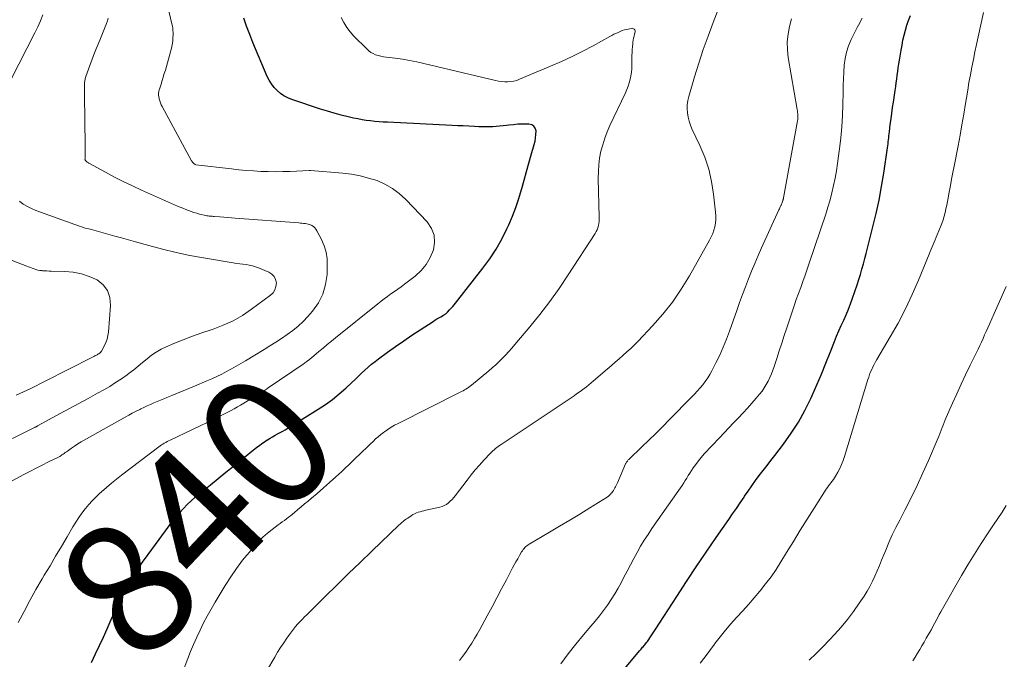
# Model space of a CAD drawing. Units: feet. Extents: x 2044994 to 2050019, y 535000 to 540000.
# Drawn here: x 2045094 to 2045243, y 536385 to 536482 of the extents above; entities that cross this region are included whole.
import ezdxf
from ezdxf.enums import TextEntityAlignment as Align

# ---------------------------------------------------------------- set-up
doc = ezdxf.new("R2010")
doc.units = ezdxf.units.FT
doc.header["$LTSCALE"] = 100
doc.header["$MEASUREMENT"] = 0
for name, color, linetype, lineweight in [('CONTOUR INDEX', 32, 'Continuous', 25), ('CONTOUR INDEX LABEL', 7, 'Continuous', 15), ('CONTOUR INTERMEDIATE', 40, 'Continuous', 15)]:
    doc.layers.add(name, color=color, linetype=linetype, lineweight=lineweight)
doc.styles.add('slant', font='romans.shx', dxfattribs={"oblique": 14.999978})

msp = doc.modelspace()

# ---------------------------------------------------------------- linework, layer by layer
at = {"layer": 'CONTOUR INDEX', "flags": 128}
for points, elevation in [([(2045184.88, 536382.87), (2045187.63, 536386.17), (2045187.75, 536386.3), (2045187.86, 536386.43), (2045187.98, 536386.57), (2045188.09, 536386.7), (2045188.21, 536386.83), (2045188.32, 536386.97), (2045188.43, 536387.1), (2045188.54, 536387.24), (2045188.57, 536387.27), (2045188.68, 536387.42), (2045188.8, 536387.58), (2045188.91, 536387.74), (2045189.02, 536387.9), (2045189.19, 536388.16), (2045189.39, 536388.46), (2045189.58, 536388.75), (2045189.77, 536389.05), (2045189.96, 536389.34), (2045193.24, 536394.41), (2045194.71, 536396.66), (2045196.19, 536398.89), (2045197.7, 536401.12), (2045199.23, 536403.33), (2045201.12, 536406.04), (2045201.71, 536406.89), (2045202.29, 536407.74), (2045202.87, 536408.59), (2045203.44, 536409.45), (2045203.51, 536409.56), (2045204.05, 536410.36), (2045204.6, 536411.15), (2045205.17, 536411.93), (2045205.75, 536412.7), (2045206.34, 536413.46), (2045206.92, 536414.23), (2045207.51, 536414.99), (2045208.1, 536415.76), (2045209.42, 536417.47), (2045210.59, 536419.11), (2045211.67, 536420.79), (2045212.64, 536422.55), (2045213.53, 536424.36), (2045213.73, 536424.82), (2045214.44, 536426.44), (2045215.14, 536428.07), (2045215.81, 536429.7), (2045216.47, 536431.35), (2045217.12, 536432.99), (2045217.45, 536433.81), (2045217.8, 536434.63), (2045218.16, 536435.44), (2045218.53, 536436.25), (2045218.89, 536437.06), (2045219.24, 536437.88), (2045219.56, 536438.71), (2045219.86, 536439.55), (2045220.55, 536441.59), (2045220.81, 536442.38), (2045221.06, 536443.16), (2045221.29, 536443.95), (2045221.51, 536444.75), (2045221.72, 536445.54), (2045221.93, 536446.34), (2045222.14, 536447.14), (2045222.34, 536447.94), (2045222.95, 536450.36), (2045223.43, 536452.38), (2045223.87, 536454.41), (2045224.25, 536456.44), (2045224.59, 536458.49), (2045225.16, 536462.31), (2045225.21, 536462.61), (2045225.25, 536462.92), (2045225.28, 536463.22), (2045225.31, 536463.52), (2045225.34, 536463.82), (2045225.37, 536464.12), (2045225.41, 536464.43), (2045225.44, 536464.73), (2045225.58, 536465.84), (2045225.69, 536466.69), (2045225.81, 536467.55), (2045225.93, 536468.4), (2045226.05, 536469.25), (2045226.32, 536471.01), (2045226.4, 536471.58), (2045226.48, 536472.15), (2045226.56, 536472.72), (2045226.63, 536473.3), (2045226.71, 536473.87), (2045226.79, 536474.44), (2045226.87, 536475.01), (2045226.96, 536475.58), (2045227.21, 536477.12), (2045227.35, 536477.88), (2045227.5, 536478.63), (2045227.68, 536479.38), (2045227.88, 536480.13), (2045228.1, 536480.87), (2045228.35, 536481.6), (2045228.62, 536482.33)], 860), ([(2045104.64, 536384.42), (2045105.26, 536385.69), (2045105.87, 536386.96), (2045106.46, 536388.24), (2045107.03, 536389.52), (2045107.64, 536390.9), (2045108.23, 536392.19), (2045108.84, 536393.47), (2045109.49, 536394.73), (2045110.15, 536395.98), (2045110.86, 536397.21), (2045111.6, 536398.42), (2045112.39, 536399.6), (2045113.21, 536400.75), (2045116.96, 536405.83), (2045117.47, 536406.48), (2045118, 536407.11), (2045118.56, 536407.72), (2045119.15, 536408.3), (2045119.75, 536408.87), (2045120.37, 536409.42), (2045121, 536409.96), (2045121.64, 536410.48), (2045122.67, 536411.32), (2045123.83, 536412.26), (2045125, 536413.2), (2045126.16, 536414.14), (2045127.32, 536415.08), (2045129.69, 536416.98), (2045130.07, 536417.27), (2045130.45, 536417.56), (2045130.85, 536417.83), (2045131.25, 536418.09), (2045131.32, 536418.13), (2045131.69, 536418.36), (2045132.07, 536418.59), (2045132.45, 536418.8), (2045132.83, 536419.01), (2045133.21, 536419.21), (2045133.6, 536419.43), (2045133.97, 536419.65), (2045134.35, 536419.87), (2045138.97, 536422.73), (2045140.06, 536423.46), (2045141.13, 536424.22), (2045142.14, 536425.05), (2045143.13, 536425.92), (2045144.07, 536426.8), (2045144.56, 536427.26), (2045145.05, 536427.73), (2045145.54, 536428.19), (2045146.04, 536428.65), (2045146.54, 536429.11), (2045147.05, 536429.55), (2045147.58, 536429.97), (2045148.12, 536430.38), (2045149.46, 536431.36), (2045150.68, 536432.23), (2045151.91, 536433.1), (2045153.16, 536433.94), (2045154.41, 536434.78), (2045156.35, 536436.05), (2045156.64, 536436.24), (2045156.93, 536436.42), (2045157.22, 536436.59), (2045157.52, 536436.75), (2045157.96, 536437), (2045158.03, 536437.04), (2045158.11, 536437.09), (2045158.18, 536437.14), (2045158.26, 536437.19), (2045158.33, 536437.24), (2045158.39, 536437.3), (2045158.46, 536437.36), (2045158.52, 536437.42), (2045158.87, 536437.79), (2045159.1, 536438.04), (2045159.33, 536438.29), (2045159.55, 536438.55), (2045159.76, 536438.82), (2045163.9, 536444.09), (2045164.93, 536445.5), (2045165.9, 536446.96), (2045166.76, 536448.48), (2045167.55, 536450.05), (2045167.83, 536450.66), (2045168.39, 536451.97), (2045168.91, 536453.28), (2045169.35, 536454.63), (2045169.75, 536455.99), (2045169.8, 536456.16), (2045170.15, 536457.44), (2045170.5, 536458.72), (2045170.86, 536460), (2045171.23, 536461.28), (2045171.68, 536462.83), (2045171.8, 536463.33), (2045171.89, 536463.84), (2045171.94, 536464.35), (2045171.95, 536464.87), (2045171.83, 536465.28), (2045171.62, 536465.61), (2045171.29, 536465.81), (2045170.88, 536465.92), (2045170.56, 536465.92), (2045169.88, 536465.91), (2045169.2, 536465.88), (2045168.52, 536465.82), (2045167.84, 536465.75), (2045167.49, 536465.7), (2045166.97, 536465.64), (2045166.44, 536465.58), (2045165.91, 536465.54), (2045165.39, 536465.51), (2045164.86, 536465.49), (2045164.33, 536465.48), (2045163.8, 536465.49), (2045163.27, 536465.51), (2045162.64, 536465.54), (2045161.79, 536465.59), (2045160.94, 536465.63), (2045160.1, 536465.67), (2045159.25, 536465.71), (2045149.47, 536466.18), (2045148.83, 536466.21), (2045148.18, 536466.26), (2045147.53, 536466.32), (2045146.89, 536466.39), (2045146.25, 536466.48), (2045145.61, 536466.58), (2045144.97, 536466.7), (2045144.34, 536466.83), (2045143.49, 536467.03), (2045142.44, 536467.28), (2045141.4, 536467.56), (2045140.36, 536467.86), (2045139.33, 536468.19), (2045134.98, 536469.63), (2045134.37, 536469.88), (2045133.79, 536470.18), (2045133.25, 536470.56), (2045132.74, 536470.98), (2045132.29, 536471.47), (2045131.88, 536471.99), (2045131.54, 536472.55), (2045131.24, 536473.14), (2045129.09, 536478.27), (2045128.6, 536479.49), (2045128.14, 536480.72), (2045127.72, 536481.97)], 840)]:
    msp.add_lwpolyline(points, dxfattribs=dict(at, elevation=elevation))
at = {"layer": 'CONTOUR INTERMEDIATE', "flags": 128}
for points, elevation in [([(2045093.56, 536390.48), (2045094.44, 536392.14), (2045095.33, 536393.79), (2045096.25, 536395.43), (2045097.19, 536397.06), (2045097.51, 536397.6), (2045098.37, 536399.06), (2045099.22, 536400.52), (2045100.09, 536401.98), (2045100.95, 536403.44), (2045101.84, 536404.95), (2045102.27, 536405.65), (2045102.72, 536406.33), (2045103.2, 536407), (2045103.69, 536407.65), (2045103.74, 536407.71), (2045104.24, 536408.31), (2045104.76, 536408.89), (2045105.31, 536409.45), (2045105.88, 536409.98), (2045106.18, 536410.25), (2045106.92, 536410.89), (2045107.67, 536411.53), (2045108.44, 536412.14), (2045109.21, 536412.75), (2045114.84, 536417.04), (2045115.04, 536417.19), (2045115.25, 536417.33), (2045115.46, 536417.47), (2045115.67, 536417.6), (2045115.89, 536417.72), (2045116.1, 536417.84), (2045116.33, 536417.96), (2045116.55, 536418.07), (2045123.3, 536421.31), (2045123.8, 536421.55), (2045124.3, 536421.8), (2045124.79, 536422.05), (2045125.29, 536422.3), (2045125.78, 536422.56), (2045126.27, 536422.82), (2045126.75, 536423.1), (2045127.23, 536423.38), (2045129.14, 536424.51), (2045129.43, 536424.69), (2045129.72, 536424.87), (2045130, 536425.05), (2045130.29, 536425.23), (2045130.57, 536425.41), (2045130.85, 536425.6), (2045131.13, 536425.79), (2045131.41, 536425.98), (2045136.69, 536429.58), (2045136.83, 536429.68), (2045136.97, 536429.77), (2045137.11, 536429.87), (2045137.25, 536429.97), (2045137.37, 536430.06), (2045137.45, 536430.11), (2045137.52, 536430.17), (2045137.6, 536430.23), (2045137.67, 536430.29), (2045137.75, 536430.35), (2045137.82, 536430.41), (2045137.89, 536430.47), (2045137.96, 536430.53), (2045139.07, 536431.47), (2045139.7, 536432), (2045140.33, 536432.53), (2045140.96, 536433.05), (2045141.6, 536433.57), (2045147.99, 536438.69), (2045148.48, 536439.08), (2045148.98, 536439.46), (2045149.48, 536439.83), (2045149.99, 536440.19), (2045150.51, 536440.55), (2045151.02, 536440.92), (2045151.52, 536441.29), (2045152.02, 536441.67), (2045153.63, 536442.89), (2045154.54, 536443.73), (2045155.33, 536444.66), (2045155.94, 536445.71), (2045156.43, 536446.85), (2045156.6, 536448), (2045156.54, 536449.1), (2045156.12, 536450.13), (2045155.47, 536451.09), (2045152.22, 536454.5), (2045151.25, 536455.39), (2045150.21, 536456.18), (2045149.08, 536456.81), (2045147.88, 536457.35), (2045146.61, 536457.75), (2045145.33, 536458.09), (2045144.03, 536458.32), (2045142.71, 536458.48), (2045137.81, 536458.87), (2045137.79, 536458.87), (2045137.78, 536458.87), (2045137.76, 536458.87), (2045137.75, 536458.88), (2045137.68, 536458.87), (2045137.67, 536458.87), (2045137.65, 536458.87), (2045137.64, 536458.87), (2045137.62, 536458.87), (2045134.71, 536458.74), (2045133.6, 536458.71), (2045132.49, 536458.69), (2045131.38, 536458.71), (2045130.28, 536458.75), (2045129.17, 536458.82), (2045128.06, 536458.9), (2045126.96, 536459), (2045125.86, 536459.12), (2045120.43, 536459.74), (2045120.36, 536459.77), (2045120.15, 536459.95), (2045120.05, 536460.04), (2045119.96, 536460.14), (2045119.88, 536460.25), (2045119.81, 536460.37), (2045115.35, 536468.55), (2045115.21, 536468.83), (2045115.09, 536469.12), (2045114.99, 536469.42), (2045114.91, 536469.73), (2045114.84, 536470.07), (2045114.81, 536470.22), (2045114.8, 536470.36), (2045114.8, 536470.5), (2045114.81, 536470.64), (2045114.84, 536470.79), (2045114.86, 536470.93), (2045114.9, 536471.07), (2045114.94, 536471.21), (2045115.19, 536471.98), (2045115.35, 536472.51), (2045115.51, 536473.03), (2045115.67, 536473.56), (2045115.83, 536474.09), (2045116.63, 536476.86), (2045116.77, 536477.39), (2045116.88, 536477.93), (2045116.95, 536478.47), (2045116.99, 536479.02), (2045117.01, 536479.35), (2045117.01, 536479.73), (2045116.99, 536480.11), (2045116.94, 536480.49), (2045116.86, 536480.87), (2045115.27, 536487.69)], 836), ([(2045131.15, 536383.1), (2045132.4, 536385.23), (2045132.83, 536385.96), (2045133.28, 536386.68), (2045133.75, 536387.38), (2045134.23, 536388.08), (2045134.63, 536388.66), (2045134.93, 536389.06), (2045135.23, 536389.45), (2045135.54, 536389.83), (2045135.86, 536390.21), (2045136.2, 536390.57), (2045136.53, 536390.93), (2045136.88, 536391.29), (2045137.23, 536391.64), (2045140.03, 536394.4), (2045141.8, 536396.13), (2045143.56, 536397.85), (2045145.33, 536399.56), (2045147.11, 536401.27), (2045151.23, 536405.22), (2045151.38, 536405.36), (2045151.53, 536405.5), (2045151.69, 536405.64), (2045151.85, 536405.77), (2045152.01, 536405.9), (2045152.18, 536406.03), (2045152.35, 536406.15), (2045152.52, 536406.27), (2045153.06, 536406.63), (2045153.31, 536406.79), (2045153.57, 536406.92), (2045153.84, 536407.04), (2045154.12, 536407.14), (2045154.4, 536407.22), (2045154.69, 536407.3), (2045154.98, 536407.37), (2045155.26, 536407.44), (2045157.36, 536407.9), (2045157.72, 536408.01), (2045158.06, 536408.15), (2045158.39, 536408.34), (2045158.69, 536408.56), (2045158.97, 536408.81), (2045159.25, 536409.07), (2045159.5, 536409.36), (2045159.73, 536409.65), (2045161.51, 536412.03), (2045162.11, 536412.8), (2045162.74, 536413.56), (2045163.38, 536414.3), (2045164.05, 536415.03), (2045165.04, 536416.07), (2045165.23, 536416.26), (2045165.42, 536416.44), (2045165.61, 536416.61), (2045165.81, 536416.78), (2045166.02, 536416.94), (2045166.23, 536417.1), (2045166.44, 536417.25), (2045166.66, 536417.39), (2045177.7, 536424.79), (2045178.08, 536425.05), (2045178.46, 536425.32), (2045178.84, 536425.59), (2045179.21, 536425.86), (2045179.57, 536426.15), (2045179.94, 536426.43), (2045180.29, 536426.73), (2045180.64, 536427.02), (2045182.72, 536428.82), (2045183.31, 536429.33), (2045183.91, 536429.85), (2045184.51, 536430.37), (2045185.11, 536430.88), (2045185.7, 536431.41), (2045186.28, 536431.95), (2045186.85, 536432.5), (2045187.4, 536433.07), (2045189.58, 536435.36), (2045191.14, 536437.13), (2045192.61, 536438.97), (2045193.94, 536440.92), (2045195.18, 536442.93), (2045198.22, 536448.34), (2045198.47, 536448.83), (2045198.69, 536449.33), (2045198.87, 536449.85), (2045199.01, 536450.38), (2045199.11, 536450.92), (2045199.17, 536451.47), (2045199.18, 536452.01), (2045199.14, 536452.56), (2045198.83, 536455.32), (2045198.52, 536457.22), (2045198.09, 536459.09), (2045197.48, 536460.9), (2045196.74, 536462.68), (2045195.55, 536465.18), (2045195.31, 536465.76), (2045195.11, 536466.36), (2045194.96, 536466.97), (2045194.86, 536467.6), (2045194.82, 536468.23), (2045194.84, 536468.85), (2045194.93, 536469.47), (2045195.07, 536470.09), (2045195.95, 536473.08), (2045196.59, 536475.14), (2045197.26, 536477.2), (2045197.99, 536479.24), (2045198.74, 536481.27), (2045200.2, 536485.05)], 848), ([(2045092.45, 536472.6), (2045096.09, 536479.74), (2045096.51, 536480.63), (2045096.91, 536481.52), (2045097.26, 536482.44)], 828), ([(2045117.88, 536381.44), (2045119.66, 536386.05), (2045120.1, 536387.15), (2045120.58, 536388.25), (2045121.09, 536389.32), (2045121.62, 536390.39), (2045122.18, 536391.44), (2045122.76, 536392.49), (2045123.36, 536393.52), (2045123.97, 536394.54), (2045124.89, 536396.06), (2045125.73, 536397.36), (2045126.6, 536398.63), (2045127.53, 536399.87), (2045128.5, 536401.07), (2045129.28, 536401.99), (2045129.91, 536402.69), (2045130.58, 536403.36), (2045131.29, 536403.98), (2045132.02, 536404.56), (2045132.92, 536405.23), (2045133.23, 536405.46), (2045133.54, 536405.69), (2045133.86, 536405.92), (2045134.17, 536406.15), (2045134.48, 536406.38), (2045134.79, 536406.62), (2045135.09, 536406.86), (2045135.39, 536407.11), (2045135.85, 536407.51), (2045136.38, 536407.96), (2045136.91, 536408.41), (2045137.44, 536408.85), (2045137.97, 536409.3), (2045138.81, 536410.01), (2045139.76, 536410.83), (2045140.7, 536411.65), (2045141.62, 536412.49), (2045142.53, 536413.34), (2045145.78, 536416.43), (2045146.16, 536416.79), (2045146.54, 536417.16), (2045146.91, 536417.52), (2045147.29, 536417.88), (2045147.67, 536418.24), (2045148.06, 536418.58), (2045148.46, 536418.91), (2045148.87, 536419.23), (2045149, 536419.33), (2045149.5, 536419.68), (2045150, 536420.01), (2045150.53, 536420.31), (2045151.06, 536420.59), (2045160.46, 536425.31), (2045160.68, 536425.43), (2045160.91, 536425.54), (2045161.12, 536425.67), (2045161.34, 536425.8), (2045161.55, 536425.93), (2045161.76, 536426.07), (2045161.96, 536426.22), (2045162.16, 536426.38), (2045164.78, 536428.56), (2045165.31, 536429.02), (2045165.84, 536429.49), (2045166.35, 536429.96), (2045166.86, 536430.45), (2045167.35, 536430.95), (2045167.84, 536431.46), (2045168.3, 536431.99), (2045168.76, 536432.52), (2045171, 536435.2), (2045172.53, 536437.11), (2045174.02, 536439.05), (2045175.43, 536441.04), (2045176.8, 536443.07), (2045180.88, 536449.35), (2045181.04, 536449.63), (2045181.19, 536449.92), (2045181.3, 536450.23), (2045181.39, 536450.54), (2045181.46, 536450.86), (2045181.5, 536451.18), (2045181.53, 536451.5), (2045181.53, 536451.83), (2045181.37, 536457.67), (2045181.38, 536458.71), (2045181.44, 536459.74), (2045181.58, 536460.77), (2045181.77, 536461.79), (2045182.04, 536462.79), (2045182.34, 536463.78), (2045182.72, 536464.75), (2045183.13, 536465.7), (2045185.5, 536470.64), (2045185.71, 536471.14), (2045185.91, 536471.65), (2045186.07, 536472.17), (2045186.21, 536472.69), (2045186.31, 536473.22), (2045186.39, 536473.76), (2045186.43, 536474.3), (2045186.46, 536474.84), (2045186.47, 536476.32), (2045186.48, 536476.75), (2045186.5, 536477.19), (2045186.54, 536477.63), (2045186.59, 536478.06), (2045186.62, 536478.32), (2045186.66, 536478.62), (2045186.72, 536478.92), (2045186.78, 536479.22), (2045186.85, 536479.52), (2045186.94, 536479.86), (2045186.95, 536479.98), (2045186.94, 536480.09), (2045186.89, 536480.19), (2045186.81, 536480.28), (2045186.71, 536480.35), (2045186.61, 536480.39), (2045186.49, 536480.41), (2045186.37, 536480.4), (2045185.69, 536480.25), (2045185.35, 536480.16), (2045185.01, 536480.06), (2045184.69, 536479.94), (2045184.36, 536479.8), (2045184.04, 536479.65), (2045183.73, 536479.5), (2045183.41, 536479.33), (2045183.1, 536479.17), (2045180.59, 536477.78), (2045179.01, 536476.94), (2045177.41, 536476.14), (2045175.79, 536475.39), (2045174.15, 536474.67), (2045169.45, 536472.69), (2045169.02, 536472.53), (2045168.58, 536472.41), (2045168.12, 536472.34), (2045167.66, 536472.3), (2045167.2, 536472.31), (2045166.73, 536472.34), (2045166.27, 536472.4), (2045165.82, 536472.49), (2045154.97, 536475.09), (2045153.89, 536475.33), (2045152.81, 536475.54), (2045151.73, 536475.72), (2045150.63, 536475.87), (2045149.26, 536476.04), (2045148.85, 536476.1), (2045148.45, 536476.18), (2045148.06, 536476.29), (2045147.67, 536476.42), (2045147.3, 536476.58), (2045146.95, 536476.77), (2045146.63, 536477.01), (2045146.32, 536477.28), (2045144.39, 536479.22), (2045143.81, 536479.86), (2045143.3, 536480.54), (2045142.86, 536481.27), (2045142.47, 536482.04)], 844), ([(2045196.81, 536384.28), (2045197.53, 536385.25), (2045198.24, 536386.22), (2045198.96, 536387.19), (2045199.04, 536387.3), (2045199.82, 536388.3), (2045200.62, 536389.29), (2045201.45, 536390.26), (2045202.3, 536391.2), (2045202.35, 536391.26), (2045203.23, 536392.22), (2045204.1, 536393.2), (2045204.96, 536394.19), (2045205.81, 536395.18), (2045205.86, 536395.25), (2045206.71, 536396.3), (2045207.52, 536397.38), (2045208.28, 536398.49), (2045209.01, 536399.62), (2045209.86, 536401.03), (2045210.9, 536402.72), (2045211.95, 536404.42), (2045213.01, 536406.1), (2045214.07, 536407.79), (2045215.88, 536410.63), (2045216.05, 536410.89), (2045216.22, 536411.14), (2045216.4, 536411.38), (2045216.59, 536411.62), (2045216.78, 536411.86), (2045216.96, 536412.11), (2045217.12, 536412.37), (2045217.28, 536412.63), (2045217.63, 536413.22), (2045217.93, 536413.78), (2045218.21, 536414.36), (2045218.44, 536414.96), (2045218.65, 536415.57), (2045222.18, 536427.22), (2045222.31, 536427.62), (2045222.45, 536428.01), (2045222.6, 536428.4), (2045222.77, 536428.78), (2045222.95, 536429.16), (2045223.14, 536429.54), (2045223.34, 536429.91), (2045223.54, 536430.27), (2045225.57, 536433.69), (2045226.76, 536435.79), (2045227.87, 536437.92), (2045228.9, 536440.09), (2045229.85, 536442.3), (2045231.46, 536446.24), (2045231.61, 536446.6), (2045231.76, 536446.97), (2045231.9, 536447.33), (2045232.05, 536447.69), (2045232.2, 536448.05), (2045232.35, 536448.41), (2045232.5, 536448.77), (2045232.65, 536449.13), (2045233.17, 536450.34), (2045233.38, 536450.87), (2045233.57, 536451.41), (2045233.73, 536451.96), (2045233.87, 536452.52), (2045234, 536453.08), (2045234.12, 536453.64), (2045234.23, 536454.2), (2045234.34, 536454.76), (2045234.49, 536455.61), (2045234.68, 536456.6), (2045234.86, 536457.58), (2045235.05, 536458.57), (2045235.24, 536459.55), (2045235.83, 536462.62), (2045236.13, 536464.21), (2045236.42, 536465.81), (2045236.7, 536467.41), (2045236.96, 536469.02), (2045237.11, 536469.91), (2045237.3, 536471.07), (2045237.49, 536472.22), (2045237.7, 536473.38), (2045237.92, 536474.53), (2045238.15, 536475.68), (2045238.38, 536476.83), (2045238.62, 536477.97), (2045238.87, 536479.12), (2045239.69, 536482.8)], 864), ([(2045091.99, 536411.57), (2045094.4, 536412.84), (2045095.33, 536413.33), (2045096.26, 536413.81), (2045097.2, 536414.29), (2045098.14, 536414.76), (2045099.66, 536415.51), (2045099.84, 536415.61), (2045100.01, 536415.71), (2045100.18, 536415.82), (2045100.35, 536415.94), (2045100.52, 536416.06), (2045100.68, 536416.18), (2045100.85, 536416.3), (2045101.01, 536416.42), (2045101.62, 536416.85), (2045102.09, 536417.17), (2045102.57, 536417.49), (2045103.07, 536417.79), (2045103.56, 536418.08), (2045109.73, 536421.55), (2045110.28, 536421.85), (2045110.83, 536422.15), (2045111.39, 536422.44), (2045111.95, 536422.72), (2045112.11, 536422.8), (2045112.59, 536423.03), (2045113.08, 536423.26), (2045113.58, 536423.48), (2045114.08, 536423.7), (2045114.58, 536423.91), (2045115.08, 536424.12), (2045115.58, 536424.32), (2045116.08, 536424.53), (2045116.8, 536424.82), (2045117.67, 536425.17), (2045118.53, 536425.53), (2045119.39, 536425.88), (2045120.25, 536426.24), (2045122.1, 536427.02), (2045122.86, 536427.35), (2045123.62, 536427.69), (2045124.36, 536428.06), (2045125.1, 536428.44), (2045125.83, 536428.84), (2045126.55, 536429.25), (2045127.27, 536429.66), (2045127.98, 536430.09), (2045130.77, 536431.79), (2045131.66, 536432.34), (2045132.54, 536432.9), (2045133.42, 536433.47), (2045134.29, 536434.05), (2045135.13, 536434.67), (2045135.93, 536435.33), (2045136.68, 536436.04), (2045137.4, 536436.8), (2045138.11, 536437.6), (2045139, 536438.85), (2045139.69, 536440.17), (2045140.1, 536441.61), (2045140.31, 536443.13), (2045140.35, 536444.48), (2045140.31, 536445.5), (2045140.16, 536446.5), (2045139.87, 536447.47), (2045139.47, 536448.42), (2045138.78, 536449.75), (2045138.63, 536449.99), (2045138.45, 536450.21), (2045138.24, 536450.39), (2045138, 536450.55), (2045137.9, 536450.6), (2045137.69, 536450.7), (2045137.46, 536450.78), (2045137.23, 536450.83), (2045136.99, 536450.86), (2045136.75, 536450.88), (2045136.51, 536450.9), (2045136.27, 536450.92), (2045136.03, 536450.94), (2045126.41, 536451.67), (2045125.83, 536451.71), (2045125.25, 536451.76), (2045124.67, 536451.81), (2045124.09, 536451.85), (2045123.24, 536451.92), (2045123.08, 536451.93), (2045122.92, 536451.95), (2045122.76, 536451.96), (2045122.6, 536451.97), (2045122.45, 536451.99), (2045122.29, 536452.01), (2045122.13, 536452.04), (2045121.97, 536452.07), (2045121.02, 536452.3), (2045120.59, 536452.41), (2045120.16, 536452.53), (2045119.74, 536452.67), (2045119.33, 536452.83), (2045118.91, 536452.99), (2045118.5, 536453.16), (2045118.09, 536453.34), (2045117.69, 536453.51), (2045112.24, 536455.91), (2045110.85, 536456.54), (2045109.47, 536457.2), (2045108.11, 536457.9), (2045106.76, 536458.62), (2045104.27, 536460), (2045104.18, 536460.05), (2045104.09, 536460.11), (2045104, 536460.17), (2045103.92, 536460.23), (2045103.83, 536460.3), (2045103.79, 536460.33), (2045103.76, 536460.36), (2045103.73, 536460.41), (2045103.71, 536460.45), (2045103.68, 536460.49), (2045103.68, 536460.52), (2045103.67, 536460.54), (2045103.67, 536460.56), (2045103.66, 536460.59), (2045103.67, 536460.69), (2045103.67, 536460.71), (2045103.67, 536460.73), (2045103.67, 536460.76), (2045103.67, 536460.78), (2045103.67, 536462.13), (2045103.67, 536462.82), (2045103.67, 536463.52), (2045103.67, 536464.21), (2045103.66, 536464.91), (2045103.6, 536471.92), (2045103.6, 536472.07), (2045103.61, 536472.22), (2045103.63, 536472.37), (2045103.65, 536472.52), (2045103.67, 536472.67), (2045103.71, 536472.82), (2045103.75, 536472.97), (2045103.8, 536473.11), (2045104.4, 536474.76), (2045104.76, 536475.73), (2045105.13, 536476.69), (2045105.5, 536477.65), (2045105.89, 536478.61), (2045106.91, 536481.14), (2045107.05, 536481.54), (2045107.17, 536481.94)], 832), ([(2045160.34, 536384.69), (2045160.83, 536385.33), (2045161.31, 536385.98), (2045161.77, 536386.65), (2045162.21, 536387.33), (2045162.64, 536388.02), (2045163.05, 536388.71), (2045163.44, 536389.42), (2045164.56, 536391.49), (2045165.29, 536392.85), (2045166.01, 536394.21), (2045166.74, 536395.57), (2045167.46, 536396.93), (2045168.4, 536398.71), (2045168.65, 536399.18), (2045168.91, 536399.65), (2045169.17, 536400.11), (2045169.44, 536400.58), (2045169.77, 536401.14), (2045169.89, 536401.32), (2045170, 536401.49), (2045170.13, 536401.65), (2045170.27, 536401.8), (2045170.42, 536401.95), (2045170.58, 536402.08), (2045170.75, 536402.2), (2045170.92, 536402.32), (2045173.98, 536404.12), (2045175.51, 536405.03), (2045177.04, 536405.95), (2045178.56, 536406.88), (2045180.08, 536407.81), (2045182.71, 536409.45), (2045182.9, 536409.58), (2045183.08, 536409.73), (2045183.24, 536409.89), (2045183.39, 536410.07), (2045183.41, 536410.08), (2045183.54, 536410.26), (2045183.67, 536410.44), (2045183.78, 536410.63), (2045183.89, 536410.83), (2045183.99, 536411.02), (2045184.09, 536411.22), (2045184.18, 536411.42), (2045184.27, 536411.62), (2045185.51, 536414.46), (2045185.56, 536414.55), (2045185.61, 536414.64), (2045185.66, 536414.73), (2045185.72, 536414.82), (2045185.79, 536414.9), (2045185.85, 536414.98), (2045185.92, 536415.06), (2045186, 536415.13), (2045187.97, 536417.03), (2045189.02, 536418.05), (2045190.07, 536419.08), (2045191.12, 536420.12), (2045192.15, 536421.17), (2045195.48, 536424.56), (2045195.92, 536425.02), (2045196.35, 536425.49), (2045196.77, 536425.97), (2045197.18, 536426.46), (2045197.57, 536426.96), (2045197.94, 536427.48), (2045198.27, 536428.02), (2045198.57, 536428.58), (2045199.19, 536429.77), (2045199.76, 536430.95), (2045200.3, 536432.13), (2045200.79, 536433.34), (2045201.24, 536434.57), (2045202.33, 536437.7), (2045202.76, 536438.9), (2045203.19, 536440.1), (2045203.64, 536441.29), (2045204.1, 536442.48), (2045204.58, 536443.65), (2045205.07, 536444.83), (2045205.57, 536446), (2045206.09, 536447.16), (2045208.71, 536452.91), (2045208.78, 536453.08), (2045208.86, 536453.24), (2045208.93, 536453.41), (2045209.01, 536453.58), (2045209.04, 536453.65), (2045209.1, 536453.78), (2045209.16, 536453.91), (2045209.21, 536454.04), (2045209.26, 536454.17), (2045209.31, 536454.33), (2045209.33, 536454.38), (2045209.35, 536454.43), (2045209.36, 536454.48), (2045209.37, 536454.54), (2045209.39, 536454.59), (2045209.4, 536454.64), (2045209.41, 536454.7), (2045209.42, 536454.75), (2045211.54, 536466.4), (2045211.57, 536466.61), (2045211.59, 536466.83), (2045211.6, 536467.05), (2045211.59, 536467.26), (2045211.57, 536467.48), (2045211.55, 536467.69), (2045211.52, 536467.91), (2045211.49, 536468.12), (2045210.14, 536475.98), (2045210.01, 536477.16), (2045209.98, 536478.34), (2045210.1, 536479.51), (2045210.31, 536480.68), (2045210.63, 536481.84)], 852), ([(2045175.69, 536384.2), (2045176.79, 536385.7), (2045177.95, 536387.17), (2045179.14, 536388.61), (2045180.25, 536389.9), (2045180.9, 536390.68), (2045181.54, 536391.47), (2045182.16, 536392.28), (2045182.76, 536393.09), (2045183.34, 536393.92), (2045183.88, 536394.78), (2045184.39, 536395.65), (2045184.87, 536396.54), (2045185.25, 536397.3), (2045185.74, 536398.25), (2045186.23, 536399.2), (2045186.73, 536400.14), (2045187.24, 536401.07), (2045187.77, 536402), (2045188.32, 536402.91), (2045188.9, 536403.8), (2045189.5, 536404.68), (2045193.59, 536410.47), (2045193.84, 536410.84), (2045194.08, 536411.2), (2045194.32, 536411.58), (2045194.54, 536411.95), (2045194.77, 536412.33), (2045195, 536412.71), (2045195.24, 536413.08), (2045195.48, 536413.45), (2045195.74, 536413.85), (2045196.13, 536414.4), (2045196.54, 536414.94), (2045196.97, 536415.46), (2045197.42, 536415.97), (2045199.72, 536418.42), (2045200.42, 536419.17), (2045201.13, 536419.92), (2045201.85, 536420.66), (2045202.56, 536421.4), (2045202.61, 536421.45), (2045203.29, 536422.18), (2045203.97, 536422.91), (2045204.63, 536423.66), (2045205.28, 536424.41), (2045205.79, 536425.02), (2045206.16, 536425.49), (2045206.5, 536425.98), (2045206.81, 536426.49), (2045207.1, 536427.01), (2045207.35, 536427.55), (2045207.59, 536428.1), (2045207.81, 536428.66), (2045208, 536429.23), (2045208.38, 536430.42), (2045208.76, 536431.59), (2045209.14, 536432.75), (2045209.52, 536433.92), (2045209.91, 536435.08), (2045210.7, 536437.49), (2045211.02, 536438.42), (2045211.34, 536439.34), (2045211.67, 536440.26), (2045212.01, 536441.18), (2045212.35, 536442.1), (2045212.68, 536443.02), (2045213.01, 536443.94), (2045213.32, 536444.87), (2045215.8, 536452.26), (2045216.14, 536453.34), (2045216.46, 536454.42), (2045216.74, 536455.52), (2045216.99, 536456.63), (2045217.21, 536457.74), (2045217.41, 536458.85), (2045217.59, 536459.97), (2045217.75, 536461.09), (2045217.89, 536462.18), (2045218.09, 536463.84), (2045218.24, 536465.51), (2045218.34, 536467.19), (2045218.4, 536468.87), (2045218.43, 536470.7), (2045218.46, 536471.73), (2045218.49, 536472.76), (2045218.54, 536473.79), (2045218.6, 536474.82), (2045218.73, 536475.83), (2045218.93, 536476.82), (2045219.26, 536477.78), (2045219.66, 536478.71), (2045220.58, 536480.52), (2045220.77, 536480.89), (2045220.95, 536481.25), (2045221.14, 536481.6), (2045221.34, 536481.96)], 856), ([(2045089.28, 536416.63), (2045096.02, 536419.97), (2045096.08, 536420), (2045096.14, 536420.03), (2045096.2, 536420.06), (2045096.26, 536420.09), (2045096.32, 536420.12), (2045096.38, 536420.15), (2045096.44, 536420.18), (2045096.5, 536420.21), (2045099.91, 536422.08), (2045101.32, 536422.85), (2045102.73, 536423.62), (2045104.13, 536424.39), (2045105.54, 536425.16), (2045106.5, 536425.69), (2045107.41, 536426.21), (2045108.31, 536426.77), (2045109.19, 536427.35), (2045110.05, 536427.96), (2045110.34, 536428.18), (2045111.04, 536428.71), (2045111.72, 536429.25), (2045112.39, 536429.8), (2045113.06, 536430.37), (2045113.74, 536430.91), (2045114.44, 536431.4), (2045115.2, 536431.82), (2045115.98, 536432.19), (2045117.14, 536432.68), (2045118.53, 536433.25), (2045119.93, 536433.79), (2045121.34, 536434.29), (2045122.76, 536434.77), (2045123.05, 536434.87), (2045124.59, 536435.45), (2045126.08, 536436.13), (2045127.5, 536436.95), (2045128.86, 536437.87), (2045131.74, 536440), (2045132.13, 536440.39), (2045132.42, 536440.83), (2045132.58, 536441.33), (2045132.64, 536441.88), (2045132.52, 536442.4), (2045132.31, 536442.86), (2045131.96, 536443.21), (2045131.51, 536443.5), (2045129.94, 536444.16), (2045129.48, 536444.32), (2045129.01, 536444.46), (2045128.54, 536444.56), (2045128.06, 536444.63), (2045127.57, 536444.69), (2045127.09, 536444.75), (2045126.61, 536444.82), (2045126.12, 536444.89), (2045121.63, 536445.65), (2045119.54, 536446.04), (2045117.45, 536446.47), (2045115.38, 536446.97), (2045113.32, 536447.51), (2045111.32, 536448.08), (2045110.26, 536448.37), (2045109.21, 536448.67), (2045108.16, 536448.96), (2045107.1, 536449.26), (2045105.72, 536449.64), (2045105.36, 536449.74), (2045104.99, 536449.84), (2045104.63, 536449.94), (2045104.26, 536450.03), (2045103.9, 536450.13), (2045103.53, 536450.23), (2045103.17, 536450.35), (2045102.82, 536450.47), (2045096.25, 536452.83), (2045095.58, 536453.11), (2045094.94, 536453.42), (2045094.33, 536453.81), (2045093.75, 536454.23)], 828), ([(2045093.24, 536424.87), (2045095.46, 536425.9), (2045097.66, 536426.98), (2045104.78, 536430.62), (2045104.9, 536430.68), (2045105.02, 536430.74), (2045105.14, 536430.81), (2045105.25, 536430.87), (2045105.3, 536430.9), (2045105.39, 536430.95), (2045105.49, 536431), (2045105.59, 536431.06), (2045105.69, 536431.11), (2045105.76, 536431.15), (2045105.82, 536431.19), (2045105.88, 536431.23), (2045105.94, 536431.27), (2045105.99, 536431.31), (2045106.04, 536431.36), (2045106.08, 536431.42), (2045106.12, 536431.47), (2045106.16, 536431.53), (2045106.6, 536432.37), (2045106.83, 536432.86), (2045107.01, 536433.36), (2045107.13, 536433.89), (2045107.21, 536434.42), (2045107.55, 536438.47), (2045107.43, 536439.65), (2045107.09, 536440.7), (2045106.4, 536441.57), (2045105.49, 536442.32), (2045104.32, 536442.85), (2045103.12, 536443.26), (2045101.88, 536443.5), (2045100.6, 536443.62), (2045098.56, 536443.66), (2045098.22, 536443.67), (2045097.88, 536443.68), (2045097.54, 536443.7), (2045097.21, 536443.72), (2045097.13, 536443.73), (2045096.83, 536443.76), (2045096.54, 536443.81), (2045096.25, 536443.89), (2045095.97, 536443.98), (2045095.69, 536444.08), (2045095.4, 536444.19), (2045095.12, 536444.3), (2045094.84, 536444.41), (2045086.6, 536447.59)], 824), ([(2045213.31, 536384.77), (2045214.36, 536385.77), (2045215.38, 536386.79), (2045216.38, 536387.83), (2045217.13, 536388.64), (2045218.14, 536389.77), (2045219.11, 536390.92), (2045220.02, 536392.13), (2045220.89, 536393.37), (2045221.61, 536394.44), (2045222.07, 536395.18), (2045222.5, 536395.93), (2045222.89, 536396.7), (2045223.25, 536397.49), (2045223.58, 536398.29), (2045223.92, 536399.09), (2045224.25, 536399.89), (2045224.58, 536400.69), (2045224.88, 536401.42), (2045225.37, 536402.57), (2045225.88, 536403.72), (2045226.43, 536404.85), (2045227, 536405.97), (2045227.78, 536407.45), (2045228.73, 536409.31), (2045229.65, 536411.19), (2045230.52, 536413.09), (2045231.36, 536415), (2045232.8, 536418.41), (2045232.96, 536418.79), (2045233.11, 536419.18), (2045233.26, 536419.57), (2045233.41, 536419.96), (2045233.56, 536420.35), (2045233.71, 536420.74), (2045233.87, 536421.12), (2045234.04, 536421.5), (2045234.99, 536423.64), (2045235.64, 536425.09), (2045236.31, 536426.53), (2045236.98, 536427.97), (2045237.67, 536429.4), (2045238.61, 536431.32), (2045238.87, 536431.85), (2045239.12, 536432.38), (2045239.37, 536432.91), (2045239.62, 536433.45), (2045239.86, 536433.99), (2045240.1, 536434.52), (2045240.34, 536435.06), (2045240.58, 536435.6), (2045241.3, 536437.26), (2045241.9, 536438.62), (2045242.51, 536439.98), (2045243.14, 536441.34)], 868), ([(2045229, 536384.67), (2045229.35, 536385.23), (2045229.69, 536385.79), (2045230.03, 536386.35), (2045230.37, 536386.92), (2045230.7, 536387.49), (2045231.02, 536388.06), (2045231.55, 536388.98), (2045231.79, 536389.42), (2045232.04, 536389.86), (2045232.28, 536390.31), (2045232.51, 536390.76), (2045232.75, 536391.2), (2045232.99, 536391.65), (2045233.23, 536392.09), (2045233.48, 536392.53), (2045236.35, 536397.55), (2045237.31, 536399.19), (2045238.3, 536400.82), (2045239.33, 536402.42), (2045240.39, 536404.01), (2045241.22, 536405.23), (2045241.87, 536406.2), (2045242.5, 536407.18), (2045243.12, 536408.17)], 872)]:
    msp.add_lwpolyline(points, dxfattribs=dict(at, elevation=elevation))

# ---------------------------------------------------------------- texts
at = {"layer": 'CONTOUR INDEX LABEL', "style": 'slant', "oblique": 15}
msp.add_text('840', height=20, rotation=46.6154, dxfattribs=at).set_placement((2045120.63, 536406.74, 840), align=Align.MIDDLE_CENTER)

doc.saveas('drawing.dxf')
